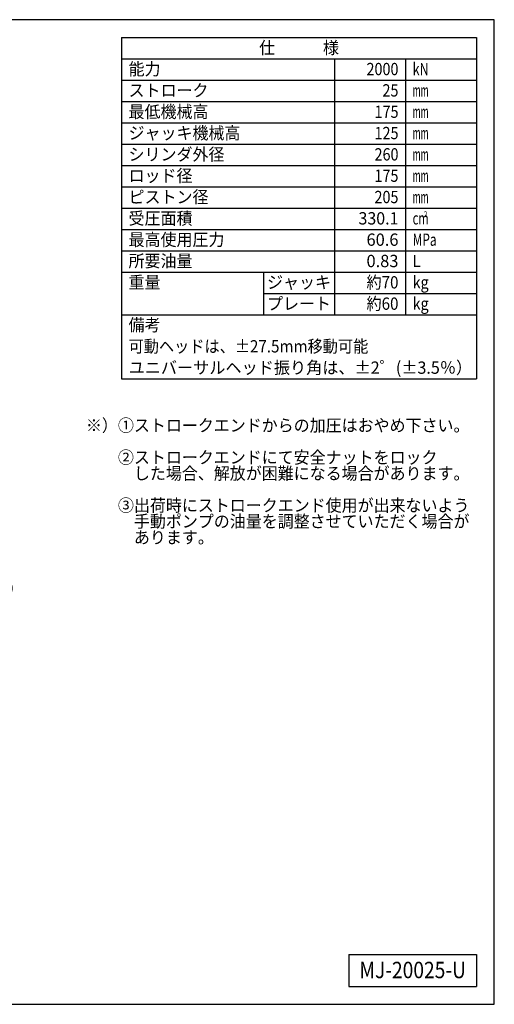
# Model space of a CAD drawing. Extents: x 10 to 410, y 10 to 287.
# Drawn here: x 276 to 410, y 10 to 287 of the extents above; entities that cross this region are included whole.
import ezdxf
from ezdxf.enums import TextEntityAlignment as Align

# ---------------------------------------------------------------- set-up
doc = ezdxf.new("R2010")
doc.units = 0
doc.layers.get('0').update_dxf_attribs({"linetype": 'CONTINUOUS'})
doc.layers.get('DEFPOINTS').update_dxf_attribs({"linetype": 'CONTINUOUS'})
doc.layers.add('図面枠', color=7, linetype='CONTINUOUS')
doc.layers.add('Ｓ_１_１', color=7, linetype='CONTINUOUS')
doc.styles.add('EXCADDIM1', font='msgothic.ttc')
doc.styles.add('EXCADTTF1', font='msgothic.ttc')
doc.styles.get("Standard").update_dxf_attribs({"font": 'monotxt', "bigfont": 'extfont'})
doc.dimstyles.new('ISO-25', dxfattribs={"dimtxt": 2.5, "dimasz": 2.5, "dimexe": 1.25, "dimexo": 0.625, "dimtad": 1, "dimtxsty": 'STANDARD', "dimcen": 2.5, "dimazin": 3, "dimtfac": 1, "dimtmove": 0, "dimatfit": 3})

# ---------------------------------------------------------------- blocks, each defined once
blk = doc.blocks.new('EX_NORM')
at = {"color": 0, "linetype": 'CONTINUOUS'}
for q in [(-1, 0.167), (-1, 0), (-1, -0.167)]:
    blk.add_line((0, 0), q, dxfattribs=at)
blk = doc.blocks.new('*D23')
at = {"layer": 'DEFPOINTS', "color": 0}
for p in [(235.62, 148.17), (242.5, 148.17), (242.5, 123.75)]:
    blk.add_point(p, dxfattribs=at)
at = {"layer": 'Ｓ_１_１', "color": 2, "linetype": 'CONTINUOUS'}
for p, q in [((235.62, 146.67), (235.62, 122.75)), ((242.5, 146.67), (242.5, 122.75)), ((238.62, 123.75), (239.5, 123.75))]:
    blk.add_line(p, q, dxfattribs=at)
at = {"layer": 'Ｓ_１_１', "color": 2, "xscale": 3, "yscale": 3, "zscale": 3, "rotation": 180}
blk.add_blockref('EX_NORM', (235.62, 123.75), dxfattribs=at)
at = {"layer": 'Ｓ_１_１', "color": 2, "xscale": 3, "yscale": 3, "zscale": 3}
blk.add_blockref('EX_NORM', (242.5, 123.75), dxfattribs=at)
at = {"layer": 'Ｓ_１_１', "color": 2, "insert": (261.25, 126.5), "char_height": 3.464, "attachment_point": 5, "style": 'EXCADDIM1'}
blk.add_mtext('27.5（移動量）', dxfattribs=at)

msp = doc.modelspace()

# ---------------------------------------------------------------- linework, layer by layer
at = {"layer": '図面枠', "color": 5, "linetype": 'CONTINUOUS'}
for p, q in [((410, 287), (10, 287)), ((410, 10), (410, 287)), ((10, 10), (410, 10))]:
    msp.add_line(p, q, dxfattribs=at)
at = {"layer": '図面枠', "color": 3, "linetype": 'CONTINUOUS'}
for p, q in [((305, 282), (405, 282)), ((305, 282), (305, 186)), ((405, 282), (405, 186)), ((305, 276), (405, 276)), ((305, 186), (405, 186)), ((369, 24), (369, 15)), ((369, 24), (405, 24)), ((405, 24), (405, 15)), ((369, 15), (405, 15))]:
    msp.add_line(p, q, dxfattribs=at)
at = {"layer": '図面枠', "color": 2, "linetype": 'CONTINUOUS'}
for p, q in [((365, 276), (365, 204)), ((385, 276), (385, 204)), ((305, 270), (405, 270)), ((305, 264), (405, 264)), ((305, 258), (405, 258)), ((305, 252), (405, 252)), ((305, 246), (405, 246)), ((305, 240), (405, 240)), ((305, 234), (405, 234)), ((305, 228), (405, 228)), ((305, 222), (405, 222)), ((305, 216), (405, 216)), ((345, 216), (345, 204)), ((345, 210), (405, 210)), ((305, 204), (405, 204))]:
    msp.add_line(p, q, dxfattribs=at)

# ---------------------------------------------------------------- texts
at = {"layer": '図面枠', "color": 4, "linetype": 'CONTINUOUS', "style": 'EXCADTTF1', "width": 0.999231}
for s, height, p, p2 in [('仕\u3000\u3000\u3000様', 3.4642, (343.75, 277.3828), (366.25, 277.3828)), ('能力', 3.4642, (307, 271.3828), (316, 271.3828)), ('2000', 3.4642, (374, 271.3828), (383, 271.3828)), ('kN', 3.4642, (387, 271.3828), (391.5, 271.3828)), ('ストローク', 3.4642, (307, 265.3828), (329.5, 265.3828)), ('25', 3.4642, (378.5, 265.3828), (383, 265.3828)), ('mm', 3.4642, (387, 265.3828), (391.5, 265.3828)), ('最低機械高', 3.4642, (307, 259.3828), (329.5, 259.3828)), ('175', 3.4642, (376.27, 259.3828), (383.02, 259.3828)), ('mm', 3.4642, (387, 259.3828), (391.5, 259.3828)), ('ジャッキ機械高', 3.4642, (307, 253.3828), (338.5, 253.3828)), ('125', 3.4642, (376.27, 253.3828), (383.02, 253.3828)), ('mm', 3.4642, (387, 253.3828), (391.5, 253.3828)), ('シリンダ外径', 3.4642, (307, 247.3828), (334, 247.3828)), ('260', 3.4642, (376.27, 247.3828), (383.02, 247.3828)), ('mm', 3.4642, (387, 247.3828), (391.5, 247.3828)), ('ロッド径', 3.4642, (307, 241.3828), (325, 241.3828)), ('175', 3.4642, (376.25, 241.3828), (383, 241.3828)), ('mm', 3.4642, (387, 241.3828), (391.5, 241.3828)), ('ピストン径', 3.4642, (307, 235.3828), (329.5, 235.3828)), ('205', 3.4642, (376.25, 235.3828), (383, 235.3828)), ('mm', 3.4642, (387, 235.3828), (391.5, 235.3828)), ('受圧面積', 3.4642, (307, 229.3828), (325, 229.3828)), ('330.1', 3.4642, (371.75, 229.3828), (383, 229.3828)), ('2', 1.5589, (390.15, 231.5098), (391.1625, 231.5098)), ('cm', 3.4642, (387, 229.3828), (391.5, 229.3828)), ('最高使用圧力', 3.4642, (307, 223.3828), (334, 223.3828)), ('60.6', 3.4642, (374.01, 223.3828), (383.01, 223.3828)), ('MPa', 3.4642, (387, 223.3828), (393.75, 223.3828)), ('所要油量', 3.4642, (307, 217.3828), (325, 217.3828)), ('0.83', 3.4642, (374, 217.3828), (383, 217.3828)), ('L', 3.4642, (387, 217.3828), (389.25, 217.3828)), ('重量', 3.4642, (307, 211.3828), (316, 211.3828)), ('ジャッキ', 3.4642, (346, 211.3828), (364, 211.3828)), ('約70', 3.4642, (374, 211.3828), (383, 211.3828)), ('kg', 3.4642, (387, 211.3828), (391.5, 211.3828)), ('プレート', 3.4642, (346, 205.3828), (364, 205.3828)), ('約60', 3.4642, (374, 205.3828), (383, 205.3828)), ('kg', 3.4642, (387, 205.3828), (391.5, 205.3828)), ('備考', 3.4642, (307, 199.3828), (316, 199.3828)), ('可動ヘッドは、±27.5mm移動可能', 3.464203, (307, 193.3828), (374.5, 193.3828)), ('ユニバーサルヘッド振り角は、±2゜(±3.5％）', 3.464203, (307, 187.3828), (403.75, 187.3828)), ('※）①ストロークエンドからの加圧はおやめ下さい。', 3.464203, (295, 171.1328), (403, 171.1328)), ('\u3000\u3000②ストロークエンドにて安全ナットをロック', 3.464203, (295, 162.1328), (394, 162.1328)), ('\u3000\u3000\u3000した場合、解放が困難になる場合があります。', 3.464203, (295, 157.6328), (403, 157.6328)), ('\u3000\u3000③出荷時にストロークエンド使用が出来ないよう', 3.464203, (295, 148.6328), (403, 148.6328)), ('\u3000\u3000\u3000手動ポンプの油量を調整させていただく場合が', 3.464203, (295, 144.1328), (403, 144.1328)), ('\u3000\u3000\u3000あります。', 3.4642, (295, 139.6328), (331, 139.6328)), ('MJ-20025-U', 4.61894, (372, 17.3438), (402, 17.3438))]:
    msp.add_text(s, height=height, dxfattribs=at).set_placement(p, p2, align=Align.FIT)

# ---------------------------------------------------------------- dimensions: what is measured, and where the dimension line sits
at = {"layer": 'Ｓ_１_１', "color": 2, "linetype": 'CONTINUOUS'}
dim = msp.add_linear_dim(base=(242.5, 123.75), p1=(235.625, 148.1675), p2=(242.5, 148.1675), text='27.5（移動量）', dimstyle='ISO-25', override={"dimtxt": 3.464203, "dimasz": 3, "dimexe": 1, "dimexo": 1.5, "dimgap": 0, "dimtad": 1, "dimjust": 2, "dimtih": 0, "dimtoh": 0, "dimdec": 2, "dimlfac": 4, "dimzin": 8, "dimlunit": 2, "dimtxsty": 'EXCADDIM1', "dimblk1": 'EX_NORM', "dimblk2": 'EX_NORM', "dimsah": 1, "dimse1": 0, "dimse2": 0, "dimclrd": 2, "dimclre": 2, "dimclrt": 2, "dimtmove": 2}, dxfattribs=at)
dim.commit()
dim.dimension.update_dxf_attribs({"geometry": '*D23', "text_midpoint": (261.25, 126.5), "dimtype": 160})

doc.saveas('drawing.dxf')
